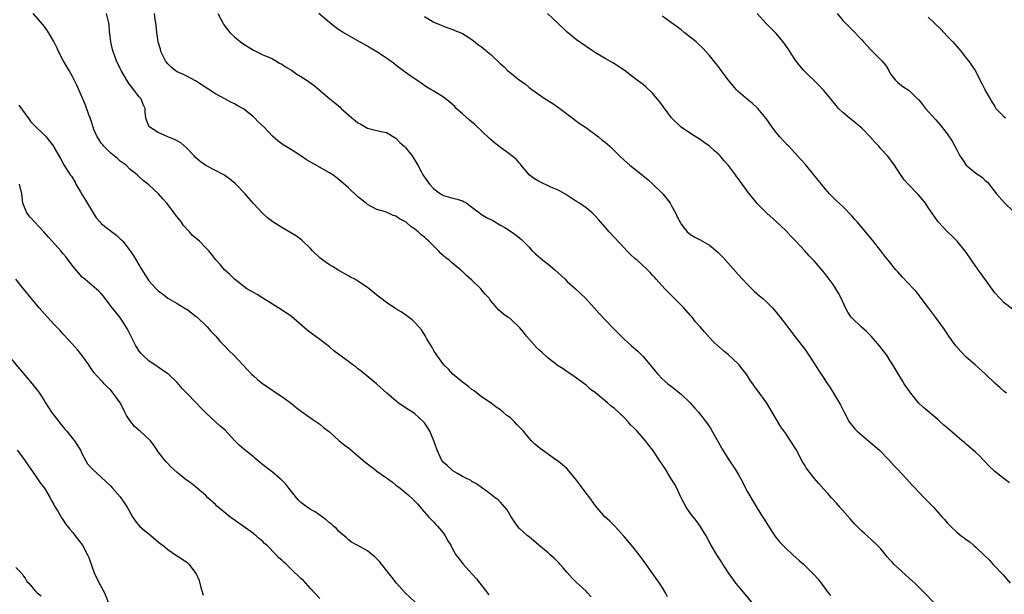
# Model space of a CAD drawing. Units: inches. Extents: x 2640000 to 2643000, y 1476000 to 1479000.
# Drawn here: x 2642588 to 2642795, y 1477433 to 1477554 of the extents above; entities that cross this region are included whole.
import ezdxf

# ---------------------------------------------------------------- set-up
doc = ezdxf.new("R2010")
doc.units = ezdxf.units.IN
doc.header["$MEASUREMENT"] = 0
doc.layers.add('LD26401476_10ft', color=254, linetype='Continuous')

msp = doc.modelspace()

# ---------------------------------------------------------------- linework, layer by layer
at = {"layer": 'LD26401476_10ft'}
for points, elevation in [([(2642708.1, 1477432.1), (2642707.31, 1477433), (2642707, 1477433.3), (2642705, 1477435.12), (2642704.08, 1477436.08), (2642703, 1477437.27), (2642702.21, 1477438.21), (2642701.49, 1477439), (2642701.27, 1477439.27), (2642700.28, 1477440.28), (2642699.43, 1477441), (2642699, 1477441.39), (2642697.03, 1477443), (2642695, 1477444.73), (2642694.66, 1477445), (2642693.78, 1477445.78), (2642693, 1477446.53), (2642692.58, 1477447), (2642691.93, 1477447.93), (2642691.26, 1477449), (2642690.42, 1477450.42), (2642689.52, 1477451.52), (2642689, 1477452.09), (2642688.53, 1477452.53), (2642687.9, 1477453), (2642686.27, 1477454.27), (2642685, 1477455.15), (2642683.92, 1477455.92), (2642683, 1477456.42), (2642682.68, 1477456.68), (2642681.97, 1477457), (2642681, 1477457.49), (2642679.93, 1477458.07), (2642679, 1477458.66), (2642678.59, 1477459), (2642677.8, 1477459.8), (2642677, 1477460.42), (2642676.59, 1477461), (2642675.66, 1477463), (2642674.97, 1477464.97), (2642674.1, 1477467), (2642673.71, 1477467.71), (2642673, 1477468.78), (2642672.81, 1477469), (2642671, 1477470.65), (2642670.51, 1477471), (2642669.6, 1477471.6), (2642668.36, 1477472.36), (2642667.46, 1477473), (2642667, 1477473.37), (2642665.09, 1477475), (2642662.88, 1477477), (2642659.66, 1477479.66), (2642659, 1477480.16), (2642658.54, 1477480.54), (2642657.95, 1477481), (2642657, 1477481.66), (2642655, 1477483.15), (2642653.96, 1477483.96), (2642653, 1477484.74), (2642651, 1477486.31), (2642649.45, 1477487.45), (2642648.31, 1477488.31), (2642645, 1477491.14), (2642643.93, 1477491.93), (2642643, 1477492.51), (2642642.71, 1477492.71), (2642641, 1477493.75), (2642639, 1477495.02), (2642637.8, 1477495.8), (2642637, 1477496.21), (2642636.51, 1477496.51), (2642635.64, 1477497), (2642635, 1477497.45), (2642633.03, 1477499), (2642632.03, 1477500.03), (2642630.94, 1477501), (2642630.05, 1477502.05), (2642629.1, 1477503.1), (2642628.25, 1477504.25), (2642627.61, 1477505), (2642627, 1477505.65), (2642625.65, 1477507), (2642624.22, 1477508.22), (2642623.57, 1477509), (2642622.33, 1477510.33), (2642621.88, 1477511), (2642620.59, 1477512.59), (2642620.32, 1477513), (2642618.76, 1477515), (2642617.96, 1477515.96), (2642617.03, 1477517), (2642615, 1477518.9), (2642613.82, 1477519.82), (2642613, 1477520.61), (2642612.76, 1477520.76), (2642612.52, 1477521), (2642611, 1477522.22), (2642610.23, 1477523), (2642609, 1477523.88), (2642608.41, 1477524.41), (2642607.71, 1477525), (2642607, 1477525.55), (2642605.52, 1477527), (2642605.31, 1477527.31), (2642605, 1477527.69), (2642604.51, 1477528.51), (2642604.15, 1477529), (2642603.45, 1477530.55), (2642603.29, 1477531), (2642603.25, 1477531.25), (2642603, 1477531.92), (2642602.76, 1477532.76), (2642602.63, 1477533), (2642602.38, 1477533.62), (2642601.69, 1477535.69), (2642599.88, 1477539.88), (2642599.31, 1477541), (2642599, 1477541.58), (2642598.21, 1477543), (2642597, 1477545.08), (2642596.01, 1477547), (2642595.7, 1477547.7), (2642595, 1477549.09), (2642593.89, 1477551), (2642593.54, 1477551.54), (2642593, 1477552.28), (2642592.68, 1477552.68), (2642590.67, 1477555)], 8910), ([(2642724.15, 1477432.15), (2642723.68, 1477433), (2642723, 1477434.14), (2642722.45, 1477435), (2642721.07, 1477437), (2642719.37, 1477439.37), (2642718.14, 1477441), (2642716.54, 1477443), (2642714.93, 1477444.93), (2642713.03, 1477447.03), (2642712.03, 1477448.03), (2642710.95, 1477449), (2642709, 1477451.3), (2642707.77, 1477453), (2642707, 1477453.96), (2642706.23, 1477455), (2642705, 1477456.7), (2642703.05, 1477459.05), (2642701.96, 1477459.96), (2642701, 1477460.8), (2642700.88, 1477460.87), (2642697.83, 1477463), (2642697.33, 1477463.33), (2642697, 1477463.64), (2642696.25, 1477464.25), (2642695.55, 1477465), (2642695, 1477465.56), (2642693.84, 1477467), (2642693.42, 1477467.42), (2642693, 1477467.89), (2642692.45, 1477468.45), (2642691.94, 1477469), (2642691, 1477469.86), (2642690.34, 1477470.34), (2642689.58, 1477471), (2642689.26, 1477471.26), (2642689, 1477471.5), (2642688.08, 1477472.08), (2642687, 1477472.89), (2642685, 1477474.24), (2642683.48, 1477475.48), (2642683, 1477475.76), (2642682.35, 1477476.35), (2642681.49, 1477477), (2642681, 1477477.35), (2642679, 1477479), (2642678.05, 1477480.05), (2642677.06, 1477481), (2642675.59, 1477483), (2642675.39, 1477483.39), (2642675, 1477483.95), (2642674.64, 1477484.64), (2642674.39, 1477485), (2642673.51, 1477486.49), (2642673.23, 1477487), (2642672.36, 1477488.36), (2642671.83, 1477489), (2642671, 1477489.9), (2642670.44, 1477490.44), (2642669.3, 1477491.3), (2642668.12, 1477492.12), (2642667, 1477492.77), (2642665, 1477494.13), (2642663.83, 1477495), (2642663, 1477495.68), (2642661.35, 1477497), (2642661, 1477497.27), (2642659, 1477498.62), (2642658.36, 1477499), (2642657.46, 1477499.46), (2642657, 1477499.76), (2642655, 1477500.86), (2642654.79, 1477501), (2642653.66, 1477501.66), (2642653, 1477502.02), (2642651.62, 1477503), (2642651, 1477503.49), (2642649.45, 1477505), (2642649, 1477505.49), (2642647.23, 1477507.23), (2642646.07, 1477508.07), (2642645, 1477508.73), (2642643, 1477509.92), (2642641.12, 1477511.12), (2642639.95, 1477511.95), (2642638.9, 1477512.9), (2642637, 1477514.96), (2642636.08, 1477516.08), (2642635.26, 1477517), (2642633.14, 1477519.14), (2642632.07, 1477520.07), (2642631, 1477520.87), (2642630.8, 1477521), (2642627, 1477522.97), (2642625.82, 1477523.82), (2642624.74, 1477524.74), (2642624.54, 1477525), (2642623, 1477526.64), (2642621.73, 1477527.73), (2642621, 1477528.15), (2642620.42, 1477528.42), (2642619, 1477529), (2642617, 1477529.92), (2642615.2, 1477531), (2642615.11, 1477531.11), (2642614.49, 1477532.49), (2642614.37, 1477533), (2642614.22, 1477534.22), (2642614.2, 1477535), (2642613.83, 1477535.83), (2642613.38, 1477537), (2642613, 1477537.44), (2642611.81, 1477539), (2642611.45, 1477539.45), (2642611, 1477539.96), (2642610.57, 1477540.57), (2642609.19, 1477543), (2642609, 1477543.38), (2642608.22, 1477545), (2642607.47, 1477547), (2642607.39, 1477547.39), (2642606.98, 1477549), (2642606.77, 1477550.77), (2642606.72, 1477551), (2642606.65, 1477552.65), (2642606.59, 1477553), (2642606.42, 1477553.58), (2642606.09, 1477555)], 8920), ([(2642741.89, 1477431), (2642739, 1477434.41), (2642738.53, 1477435), (2642737.88, 1477435.88), (2642737.08, 1477437), (2642735.78, 1477439), (2642735.49, 1477439.49), (2642734.49, 1477441), (2642733.19, 1477443.19), (2642732.24, 1477445), (2642731.01, 1477447.01), (2642730.18, 1477448.18), (2642729, 1477449.68), (2642728.09, 1477451), (2642727, 1477453), (2642726.37, 1477454.37), (2642725.72, 1477455.72), (2642724.94, 1477457), (2642723.69, 1477459), (2642723, 1477460.03), (2642722.6, 1477460.6), (2642722.35, 1477461), (2642721.02, 1477462.98), (2642720.11, 1477464.11), (2642719.5, 1477465), (2642717.73, 1477467), (2642717.37, 1477467.37), (2642717, 1477467.79), (2642716.38, 1477468.38), (2642715.86, 1477469), (2642715, 1477469.92), (2642713, 1477471.76), (2642712.28, 1477472.28), (2642711.51, 1477473), (2642709, 1477475.1), (2642707.86, 1477475.86), (2642707, 1477476.73), (2642705, 1477478.17), (2642703.77, 1477479), (2642703, 1477479.48), (2642702.15, 1477480.15), (2642701, 1477480.87), (2642700.86, 1477481), (2642699, 1477482.42), (2642697.67, 1477483.67), (2642697, 1477484.22), (2642696.6, 1477484.6), (2642694.5, 1477487), (2642693.87, 1477487.87), (2642693, 1477488.87), (2642691, 1477490.75), (2642690.57, 1477491), (2642689.63, 1477491.63), (2642688.56, 1477492.56), (2642688.24, 1477493), (2642687, 1477494.4), (2642686.74, 1477494.74), (2642686.59, 1477495), (2642685.82, 1477495.82), (2642685, 1477496.81), (2642684.83, 1477497), (2642683, 1477498.78), (2642681.81, 1477499.81), (2642681, 1477500.61), (2642680.79, 1477500.79), (2642680.58, 1477501), (2642678.6, 1477502.6), (2642678.18, 1477503), (2642677.49, 1477503.49), (2642677, 1477503.97), (2642676.43, 1477504.43), (2642675.92, 1477505), (2642673.91, 1477507), (2642673.42, 1477507.42), (2642673, 1477507.86), (2642672.33, 1477508.33), (2642671.67, 1477509), (2642671, 1477509.55), (2642670.11, 1477510.11), (2642669.14, 1477511), (2642669, 1477511.1), (2642667.72, 1477511.72), (2642667, 1477512.28), (2642666.44, 1477512.44), (2642665.32, 1477513), (2642664.78, 1477513.22), (2642663, 1477513.73), (2642661, 1477514.74), (2642660.7, 1477515), (2642659, 1477516.34), (2642657, 1477518.23), (2642655.55, 1477519.55), (2642655, 1477520.01), (2642653.69, 1477521), (2642653, 1477521.45), (2642649.42, 1477523.42), (2642648.17, 1477524.17), (2642647, 1477524.99), (2642645.76, 1477525.76), (2642645, 1477526.29), (2642643.3, 1477527.3), (2642642.13, 1477528.13), (2642641, 1477529.12), (2642639.24, 1477531), (2642638.11, 1477532.11), (2642637.27, 1477533), (2642637, 1477533.24), (2642635, 1477534.85), (2642634.76, 1477535), (2642633.62, 1477535.62), (2642633, 1477535.98), (2642632.28, 1477536.28), (2642630.97, 1477536.97), (2642629, 1477538.08), (2642626.05, 1477540.05), (2642624.81, 1477540.81), (2642623, 1477541.76), (2642622.17, 1477542.17), (2642621, 1477542.71), (2642620.56, 1477543), (2642619.7, 1477543.7), (2642619, 1477544.35), (2642618.71, 1477544.71), (2642618.5, 1477545), (2642618.02, 1477545.98), (2642617.54, 1477547), (2642617.44, 1477547.44), (2642616.96, 1477549), (2642616.67, 1477551), (2642616.52, 1477552.52), (2642616.45, 1477553), (2642616.35, 1477553.65), (2642616.17, 1477555)], 8930), ([(2642629.55, 1477555), (2642630.57, 1477553), (2642630.73, 1477552.73), (2642631, 1477552.32), (2642631.57, 1477551.57), (2642632.04, 1477551), (2642633, 1477550.04), (2642634.28, 1477549), (2642635, 1477548.49), (2642637, 1477547.26), (2642639, 1477546.3), (2642640.22, 1477545.78), (2642641, 1477545.42), (2642641.74, 1477545), (2642642.51, 1477544.51), (2642643, 1477544.27), (2642643.74, 1477543.74), (2642645, 1477543.01), (2642646.18, 1477542.18), (2642647, 1477541.73), (2642648.13, 1477541), (2642649.78, 1477539.78), (2642653.1, 1477537), (2642654.16, 1477536.15), (2642655.25, 1477535.25), (2642655.48, 1477535), (2642657.74, 1477533), (2642658.44, 1477532.44), (2642659, 1477531.97), (2642659.64, 1477531.64), (2642660.65, 1477531), (2642661, 1477530.8), (2642661.28, 1477530.72), (2642663, 1477530.35), (2642663.86, 1477530.14), (2642665, 1477529.94), (2642667, 1477528.71), (2642667.82, 1477527.82), (2642668.73, 1477527), (2642669, 1477526.72), (2642669.75, 1477525.75), (2642670.41, 1477525), (2642671.37, 1477523.37), (2642671.63, 1477523), (2642672.33, 1477521.67), (2642672.66, 1477521), (2642672.8, 1477520.8), (2642673, 1477520.48), (2642674.09, 1477519), (2642675, 1477518.08), (2642676.38, 1477517), (2642677, 1477516.67), (2642679, 1477516.09), (2642679.86, 1477515.86), (2642681, 1477515.5), (2642681.33, 1477515.33), (2642681.88, 1477515), (2642683, 1477514.21), (2642684.55, 1477513), (2642684.79, 1477512.79), (2642686.02, 1477512.02), (2642687.35, 1477511.35), (2642689, 1477510.43), (2642689.89, 1477509.89), (2642691.3, 1477509), (2642692.3, 1477508.3), (2642693.4, 1477507.4), (2642693.77, 1477507), (2642695, 1477505.78), (2642695.65, 1477505), (2642696.33, 1477504.33), (2642697.93, 1477503), (2642699, 1477502.18), (2642700.46, 1477501), (2642702.59, 1477499), (2642703, 1477498.56), (2642704.77, 1477497), (2642706.91, 1477495), (2642708.73, 1477493), (2642709.79, 1477491.79), (2642712.4, 1477489), (2642712.71, 1477488.71), (2642713, 1477488.4), (2642714.4, 1477487), (2642715, 1477486.42), (2642716.57, 1477485), (2642717.87, 1477483.87), (2642719, 1477482.75), (2642720.72, 1477480.72), (2642721, 1477480.33), (2642722.09, 1477479), (2642723, 1477478.01), (2642724.19, 1477477), (2642725, 1477476.41), (2642727, 1477474.83), (2642728.9, 1477473), (2642729.88, 1477471.88), (2642730.67, 1477471), (2642732.55, 1477468.55), (2642733, 1477467.9), (2642733.35, 1477467.35), (2642734.8, 1477464.8), (2642735.48, 1477463.48), (2642735.76, 1477463), (2642737.01, 1477461), (2642738.37, 1477459), (2642739, 1477457.98), (2642739.57, 1477457), (2642741, 1477454.27), (2642742.17, 1477452.17), (2642743, 1477450.8), (2642744.14, 1477449), (2642744.49, 1477448.49), (2642745.25, 1477447.25), (2642745.38, 1477447), (2642746.8, 1477444.81), (2642747.71, 1477443.71), (2642749, 1477442.39), (2642750.54, 1477441), (2642751.81, 1477439.81), (2642752.72, 1477439), (2642754.78, 1477437), (2642755, 1477436.76), (2642755.81, 1477435.81), (2642756.47, 1477435), (2642757.95, 1477433), (2642758.42, 1477432.42)], 8940), ([(2642780.1, 1477431), (2642778.23, 1477433), (2642776.16, 1477435), (2642775, 1477436.07), (2642773.45, 1477437.45), (2642771.79, 1477439), (2642771.39, 1477439.39), (2642771, 1477439.85), (2642770.45, 1477440.45), (2642769, 1477442.2), (2642768.24, 1477443), (2642767, 1477444.19), (2642765.5, 1477445.5), (2642765, 1477445.96), (2642763.5, 1477447.5), (2642763, 1477448.05), (2642762.57, 1477448.57), (2642760.41, 1477451), (2642759.76, 1477451.76), (2642758.64, 1477453), (2642757.88, 1477453.88), (2642757, 1477454.83), (2642755.99, 1477455.99), (2642755, 1477457.08), (2642753.54, 1477459), (2642753.32, 1477459.32), (2642753, 1477459.82), (2642752.56, 1477460.56), (2642751.18, 1477463.18), (2642750.04, 1477465), (2642749, 1477466.5), (2642747.96, 1477467.96), (2642745, 1477472.91), (2642743, 1477475.7), (2642742.44, 1477476.44), (2642742.09, 1477477), (2642741.63, 1477477.63), (2642740.76, 1477479), (2642739.96, 1477479.96), (2642739.18, 1477481), (2642739, 1477481.19), (2642737, 1477483.09), (2642735.91, 1477483.91), (2642735, 1477484.74), (2642734.85, 1477484.85), (2642733.8, 1477485.8), (2642733, 1477486.75), (2642731.91, 1477487.91), (2642731.04, 1477489), (2642730.06, 1477490.06), (2642729.33, 1477491), (2642729, 1477491.36), (2642727.55, 1477493), (2642726.28, 1477494.28), (2642724.26, 1477496.26), (2642723.55, 1477497), (2642721.74, 1477499), (2642721.41, 1477499.41), (2642721, 1477499.84), (2642720.46, 1477500.46), (2642719.92, 1477501), (2642717.78, 1477503), (2642717.34, 1477503.34), (2642716.28, 1477504.28), (2642715.61, 1477505), (2642715, 1477505.63), (2642713, 1477507.81), (2642711.88, 1477509), (2642711, 1477510), (2642710.1, 1477511), (2642709.62, 1477511.62), (2642709, 1477512.32), (2642708.67, 1477512.67), (2642708.3, 1477513), (2642707, 1477514.05), (2642705.59, 1477515), (2642705, 1477515.35), (2642703.99, 1477515.99), (2642702.53, 1477517), (2642701.56, 1477517.56), (2642701, 1477517.82), (2642699.57, 1477518.43), (2642697, 1477519.66), (2642696.17, 1477520.17), (2642695.02, 1477521), (2642693.35, 1477523), (2642693.22, 1477523.22), (2642693, 1477523.44), (2642692.27, 1477524.27), (2642691.4, 1477525), (2642691, 1477525.3), (2642689, 1477526.74), (2642688.65, 1477527), (2642687.73, 1477527.73), (2642686.68, 1477528.68), (2642683.57, 1477531.57), (2642682.48, 1477532.48), (2642681, 1477533.81), (2642679.69, 1477535), (2642679.36, 1477535.36), (2642678.32, 1477536.32), (2642677, 1477537.33), (2642675, 1477538.59), (2642674.33, 1477539), (2642673.48, 1477539.48), (2642672.3, 1477540.3), (2642669.94, 1477541.94), (2642668.48, 1477543), (2642667.61, 1477543.61), (2642667, 1477544.06), (2642666.48, 1477544.48), (2642665.78, 1477545), (2642665, 1477545.55), (2642663, 1477546.92), (2642661.68, 1477547.68), (2642661, 1477548.12), (2642660.41, 1477548.41), (2642659, 1477549.25), (2642657, 1477550.34), (2642655.9, 1477551), (2642655, 1477551.51), (2642654.14, 1477552.14), (2642653, 1477553.05), (2642650.79, 1477555)], 8950), ([(2642796.1, 1477456.1), (2642795, 1477456.94), (2642793, 1477458.5), (2642791.74, 1477459.74), (2642791, 1477460.54), (2642790.56, 1477461), (2642789.79, 1477461.79), (2642789, 1477462.54), (2642787, 1477464.28), (2642786.6, 1477464.6), (2642786.16, 1477465), (2642783, 1477467.74), (2642782.28, 1477468.28), (2642781.53, 1477469), (2642781.24, 1477469.24), (2642781, 1477469.48), (2642777.98, 1477471.98), (2642776.97, 1477472.97), (2642775.34, 1477475), (2642773.96, 1477477), (2642773.6, 1477477.6), (2642773, 1477478.54), (2642771.57, 1477481), (2642771, 1477481.86), (2642770.28, 1477483), (2642769.75, 1477483.75), (2642768.73, 1477485), (2642766.99, 1477486.99), (2642766.03, 1477488.03), (2642764.89, 1477489), (2642763, 1477490.78), (2642762.81, 1477491), (2642762.09, 1477492.09), (2642761.59, 1477493), (2642760.66, 1477495), (2642760.09, 1477496.09), (2642759.57, 1477497), (2642759, 1477497.88), (2642758.17, 1477499), (2642757.64, 1477499.64), (2642757, 1477500.53), (2642755, 1477502.87), (2642753.94, 1477503.94), (2642753, 1477505), (2642751.14, 1477507), (2642750.08, 1477508.08), (2642749, 1477509.26), (2642747.07, 1477511.07), (2642745, 1477512.91), (2642743, 1477514.98), (2642741, 1477517.5), (2642739, 1477520.25), (2642738.67, 1477520.67), (2642738.44, 1477521), (2642737, 1477522.97), (2642736.02, 1477524.02), (2642735.19, 1477525), (2642735, 1477525.2), (2642734.03, 1477526.03), (2642733, 1477527.05), (2642731.84, 1477527.84), (2642731, 1477528.46), (2642729.41, 1477529.41), (2642727, 1477531.03), (2642725, 1477532.99), (2642722.43, 1477536.43), (2642721.98, 1477537), (2642721, 1477538.2), (2642719.56, 1477539.56), (2642719, 1477540.01), (2642717.27, 1477541.27), (2642715, 1477543.05), (2642713.83, 1477543.83), (2642713, 1477544.4), (2642712.6, 1477544.6), (2642711, 1477545.47), (2642709, 1477546.68), (2642708.56, 1477547), (2642707, 1477548.04), (2642705, 1477549.44), (2642703.02, 1477551.02), (2642701, 1477553.04), (2642698.87, 1477555)], 8970), ([(2642796.74, 1477492.74), (2642795, 1477494.07), (2642794.07, 1477495), (2642793, 1477496.18), (2642790.16, 1477500.16), (2642789.52, 1477501), (2642789.31, 1477501.31), (2642789, 1477501.7), (2642788.09, 1477503), (2642787.68, 1477503.68), (2642786.85, 1477504.85), (2642785.06, 1477507.06), (2642784.06, 1477508.06), (2642783.04, 1477509), (2642782.05, 1477510.05), (2642781.11, 1477511.11), (2642779, 1477514.14), (2642778.42, 1477515), (2642777.8, 1477515.8), (2642776.87, 1477516.87), (2642774.77, 1477519), (2642773.94, 1477519.95), (2642773, 1477521.3), (2642771.92, 1477523), (2642771.53, 1477523.53), (2642770.39, 1477525), (2642769, 1477526.5), (2642768.57, 1477527), (2642767.82, 1477527.82), (2642766.8, 1477529), (2642765, 1477530.84), (2642763.83, 1477531.83), (2642762.71, 1477532.71), (2642762.36, 1477533), (2642761, 1477534.15), (2642760.1, 1477535), (2642759.6, 1477535.6), (2642759, 1477536.34), (2642758.69, 1477536.69), (2642757, 1477538.78), (2642756.81, 1477539), (2642755.92, 1477539.92), (2642752.84, 1477543), (2642751.98, 1477543.98), (2642751, 1477545.25), (2642749.87, 1477547), (2642749.55, 1477547.55), (2642748.49, 1477549), (2642747, 1477550.74), (2642745.87, 1477551.87), (2642744.88, 1477552.88), (2642743.03, 1477555)], 8990), ([(2642759.8, 1477555), (2642761, 1477553.51), (2642761.49, 1477553), (2642762.27, 1477552.27), (2642763, 1477551.54), (2642765, 1477549.4), (2642765.34, 1477549), (2642766.14, 1477548.14), (2642767, 1477547.26), (2642767.28, 1477547), (2642769.26, 1477545), (2642770.04, 1477544.04), (2642770.67, 1477543), (2642771, 1477542.36), (2642772.05, 1477541), (2642772.52, 1477540.52), (2642773, 1477540.12), (2642773.63, 1477539.63), (2642775, 1477538.74), (2642776.89, 1477536.89), (2642777, 1477536.78), (2642777.79, 1477535.79), (2642778.44, 1477535), (2642780.58, 1477532.58), (2642781.51, 1477531.51), (2642783, 1477529.62), (2642784.06, 1477528.06), (2642785, 1477526.25), (2642785.66, 1477525), (2642786.21, 1477524.21), (2642786.97, 1477523), (2642789, 1477521.36), (2642790.4, 1477520.4), (2642791, 1477519.78), (2642791.43, 1477519.43), (2642793.35, 1477517), (2642795, 1477515.15), (2642797, 1477513.22)], 9000), ([(2642673, 1477554.37), (2642675, 1477553.13), (2642676.49, 1477552.49), (2642677, 1477552.28), (2642677.93, 1477551.93), (2642679, 1477551.63), (2642679.42, 1477551.42), (2642680.53, 1477551), (2642681, 1477550.79), (2642681.56, 1477550.44), (2642683, 1477549.49), (2642684.39, 1477548.39), (2642685, 1477547.98), (2642687, 1477546.28), (2642689, 1477544.39), (2642689.74, 1477543.74), (2642690.5, 1477543), (2642691, 1477542.53), (2642693, 1477540.92), (2642694.16, 1477540.16), (2642695, 1477539.42), (2642695.26, 1477539.26), (2642695.59, 1477539), (2642697, 1477537.95), (2642698.43, 1477537), (2642700.01, 1477536.01), (2642701, 1477535.35), (2642701.46, 1477535), (2642702.35, 1477534.35), (2642705, 1477532.32), (2642705.77, 1477531.77), (2642706.9, 1477531), (2642709.59, 1477529), (2642710.35, 1477528.35), (2642711, 1477527.86), (2642711.99, 1477527), (2642713, 1477526.07), (2642714.06, 1477525), (2642715, 1477524.12), (2642716.24, 1477523), (2642718.9, 1477520.9), (2642719, 1477520.79), (2642720.01, 1477520.01), (2642721.08, 1477519), (2642723.16, 1477517), (2642723.97, 1477515.97), (2642724.7, 1477515), (2642725, 1477514.48), (2642725.8, 1477513), (2642726.18, 1477512.18), (2642726.78, 1477511), (2642727, 1477510.63), (2642728.3, 1477509), (2642729, 1477508.43), (2642729.88, 1477507.88), (2642731, 1477507.29), (2642733, 1477506.16), (2642734.73, 1477504.73), (2642735.73, 1477503.73), (2642736.34, 1477503), (2642739, 1477500.01), (2642739.92, 1477499), (2642741, 1477497.87), (2642742.46, 1477496.46), (2642743, 1477495.95), (2642743.5, 1477495.5), (2642744.12, 1477495), (2642745, 1477494.2), (2642746.2, 1477493), (2642747, 1477492.09), (2642747.46, 1477491.46), (2642747.84, 1477491), (2642749, 1477489.47), (2642750.05, 1477488.05), (2642751, 1477486.9), (2642752.45, 1477485), (2642753, 1477484.28), (2642753.9, 1477483), (2642755.21, 1477481), (2642755.88, 1477479.88), (2642756.5, 1477479), (2642757, 1477478.2), (2642757.47, 1477477.47), (2642757.82, 1477477), (2642758.26, 1477476.26), (2642759.09, 1477475), (2642760.56, 1477472.56), (2642761.28, 1477471), (2642762.36, 1477469), (2642762.63, 1477468.63), (2642763.53, 1477467.53), (2642764.06, 1477467), (2642765, 1477466.17), (2642766.41, 1477465), (2642768.71, 1477463), (2642770.69, 1477461), (2642771.78, 1477459.78), (2642772.56, 1477459), (2642774.41, 1477457), (2642775.63, 1477455.63), (2642776.26, 1477455), (2642777, 1477454.2), (2642778.17, 1477453), (2642778.56, 1477452.56), (2642780.08, 1477451), (2642781, 1477449.97), (2642781.84, 1477449), (2642782.4, 1477448.4), (2642783, 1477447.7), (2642783.35, 1477447.35), (2642783.66, 1477447), (2642785, 1477445.76), (2642785.95, 1477445), (2642786.56, 1477444.56), (2642787, 1477444.18), (2642787.73, 1477443.73), (2642788.54, 1477443), (2642789, 1477442.61), (2642790.85, 1477440.85), (2642791.85, 1477439.85), (2642792.61, 1477439), (2642794.74, 1477436.74), (2642796.25, 1477435)], 8960), ([(2642795.44, 1477475), (2642795, 1477475.37), (2642794.14, 1477476.14), (2642793, 1477477.11), (2642791.03, 1477479), (2642788.84, 1477481), (2642787, 1477482.63), (2642785.82, 1477483.82), (2642784.82, 1477485), (2642783.35, 1477487), (2642783, 1477487.59), (2642782.42, 1477488.42), (2642780.54, 1477491), (2642779.88, 1477491.88), (2642779.07, 1477493), (2642777.33, 1477495.33), (2642777, 1477495.69), (2642776.42, 1477496.42), (2642775.9, 1477497), (2642773.52, 1477499.52), (2642772.57, 1477500.57), (2642772.19, 1477501), (2642770.56, 1477503), (2642769.89, 1477503.89), (2642768.99, 1477504.99), (2642767.24, 1477507.24), (2642765.79, 1477509), (2642764.11, 1477511), (2642763.58, 1477511.58), (2642763, 1477512.3), (2642761, 1477514.33), (2642759.61, 1477515.61), (2642759, 1477516.19), (2642758.22, 1477517), (2642757, 1477518.39), (2642756.52, 1477519), (2642755.87, 1477519.87), (2642754.95, 1477521), (2642753.15, 1477523.15), (2642752.21, 1477524.21), (2642751.47, 1477525), (2642750.31, 1477526.31), (2642749.63, 1477527), (2642749.34, 1477527.34), (2642747.78, 1477529), (2642747, 1477529.93), (2642746.19, 1477531), (2642744.89, 1477532.89), (2642743.12, 1477535), (2642743, 1477535.13), (2642742.02, 1477536.02), (2642741, 1477536.84), (2642739, 1477538.58), (2642738.6, 1477539), (2642736.87, 1477541), (2642735.4, 1477543), (2642735, 1477543.58), (2642734.39, 1477544.39), (2642733, 1477546.1), (2642732.21, 1477547), (2642731.61, 1477547.61), (2642730.6, 1477548.6), (2642730.16, 1477549), (2642729.52, 1477549.52), (2642727.63, 1477551), (2642727, 1477551.51), (2642726.15, 1477552.15), (2642725, 1477553), (2642723, 1477554.42)], 8980), ([(2642779, 1477554.18), (2642780.21, 1477553), (2642781.64, 1477551.64), (2642783, 1477550.23), (2642784.16, 1477549), (2642785.9, 1477547), (2642787, 1477545.57), (2642787.46, 1477545), (2642788.84, 1477543), (2642790.26, 1477540.26), (2642790.88, 1477539), (2642791, 1477538.78), (2642792, 1477537), (2642792.4, 1477536.4), (2642793, 1477535.37), (2642793.24, 1477535), (2642795, 1477533.21), (2642795.26, 1477533)], 9010), ([(2642587.67, 1477535.67), (2642589, 1477533.84), (2642589.34, 1477533.34), (2642589.61, 1477533), (2642590.19, 1477532.19), (2642591.17, 1477531.17), (2642593, 1477529.4), (2642593.43, 1477529), (2642594.12, 1477528.12), (2642594.93, 1477527), (2642595, 1477526.85), (2642596.42, 1477524.42), (2642597.12, 1477523.12), (2642598.48, 1477521), (2642598.71, 1477520.71), (2642599.48, 1477519.48), (2642599.65, 1477519), (2642600.61, 1477517.39), (2642601, 1477516.79), (2642601.65, 1477515.65), (2642603.95, 1477511.95), (2642604.76, 1477511), (2642605, 1477510.77), (2642605.95, 1477509.95), (2642608.24, 1477508.24), (2642609, 1477507.52), (2642609.29, 1477507.29), (2642609.54, 1477507), (2642611.08, 1477505), (2642611.85, 1477503.85), (2642612.36, 1477503), (2642613.32, 1477501.32), (2642614.77, 1477499), (2642615, 1477498.7), (2642616.54, 1477497), (2642616.79, 1477496.79), (2642617, 1477496.55), (2642617.9, 1477495.9), (2642619, 1477495), (2642621, 1477493.89), (2642622.81, 1477492.81), (2642623, 1477492.68), (2642623.95, 1477491.95), (2642625, 1477491.16), (2642625.19, 1477491), (2642627.29, 1477489), (2642628.07, 1477488.07), (2642629.08, 1477487), (2642629.94, 1477485.94), (2642630.91, 1477485), (2642631.92, 1477483.92), (2642632.91, 1477483), (2642635.86, 1477479.86), (2642636.62, 1477479), (2642637, 1477478.65), (2642637.89, 1477477.89), (2642638.99, 1477477), (2642641, 1477475.66), (2642641.38, 1477475.38), (2642643, 1477474.31), (2642645, 1477472.83), (2642646.01, 1477472.01), (2642647.15, 1477471.15), (2642649.5, 1477469.5), (2642651, 1477468.48), (2642651.79, 1477467.79), (2642653, 1477466.84), (2642655, 1477465.07), (2642656.13, 1477464.13), (2642657, 1477463.5), (2642659, 1477461.84), (2642660.5, 1477460.5), (2642661, 1477460.12), (2642661.62, 1477459.62), (2642662.51, 1477459), (2642663, 1477458.6), (2642665, 1477457.17), (2642665.29, 1477457), (2642666.25, 1477456.25), (2642667, 1477455.62), (2642667.38, 1477455.38), (2642667.89, 1477455), (2642669.59, 1477453.59), (2642670.65, 1477452.65), (2642671.61, 1477451.61), (2642672.11, 1477451), (2642673.82, 1477449), (2642674.4, 1477448.4), (2642675, 1477447.84), (2642675.39, 1477447.39), (2642675.75, 1477447), (2642677, 1477445.54), (2642677.38, 1477445), (2642677.94, 1477443.94), (2642678.52, 1477443), (2642679, 1477442.1), (2642679.62, 1477441), (2642680.2, 1477440.2), (2642681.13, 1477439), (2642682.99, 1477436.99), (2642683.93, 1477435.93), (2642686.56, 1477432.56)], 8900), ([(2642671.06, 1477431), (2642668.92, 1477433), (2642667.12, 1477435), (2642666.21, 1477436.21), (2642665.55, 1477437), (2642663.55, 1477439.55), (2642663, 1477440.11), (2642662.57, 1477440.57), (2642662, 1477441), (2642661, 1477441.82), (2642659, 1477442.92), (2642658.82, 1477443), (2642657.63, 1477443.63), (2642657, 1477444.11), (2642656.57, 1477444.57), (2642655, 1477445.91), (2642654.5, 1477446.5), (2642653.87, 1477447), (2642653.41, 1477447.41), (2642653, 1477447.69), (2642652.33, 1477448.33), (2642649.99, 1477449.99), (2642649, 1477450.52), (2642648.32, 1477451), (2642647, 1477452.01), (2642646.5, 1477452.5), (2642646.07, 1477453), (2642645.61, 1477453.61), (2642644.47, 1477455), (2642643.83, 1477455.83), (2642642.82, 1477456.82), (2642642.63, 1477457), (2642641, 1477458.37), (2642639, 1477459.95), (2642637.72, 1477461), (2642637.34, 1477461.34), (2642637, 1477461.59), (2642635, 1477463.21), (2642634.04, 1477464.04), (2642633.1, 1477465), (2642631, 1477467.29), (2642630.04, 1477468.04), (2642629.03, 1477469), (2642627, 1477470.87), (2642626.89, 1477471), (2642625.93, 1477471.93), (2642624.95, 1477473), (2642623, 1477475), (2642622.03, 1477476.03), (2642621, 1477477.23), (2642619.14, 1477479), (2642619, 1477479.11), (2642617.89, 1477479.89), (2642617, 1477480.46), (2642615, 1477481.84), (2642613.72, 1477483), (2642613.39, 1477483.39), (2642613, 1477483.89), (2642612.55, 1477484.55), (2642612.29, 1477485), (2642610.51, 1477488.51), (2642609.77, 1477489.77), (2642608.9, 1477491), (2642608.04, 1477492.04), (2642607.29, 1477493), (2642605.44, 1477495.44), (2642605, 1477495.98), (2642604.52, 1477496.52), (2642601.51, 1477499), (2642601, 1477499.44), (2642599, 1477501.73), (2642597.63, 1477503.63), (2642597, 1477504.37), (2642596.49, 1477505), (2642594.64, 1477507), (2642593.88, 1477507.88), (2642592.89, 1477509), (2642590.06, 1477512.06), (2642589.35, 1477513), (2642588.53, 1477515), (2642588.35, 1477516.35), (2642588.3, 1477517), (2642587.82, 1477519)], 8890), ([(2642651, 1477431.8), (2642649, 1477433.9), (2642648.04, 1477435), (2642647.53, 1477435.53), (2642647, 1477436.01), (2642646.51, 1477436.51), (2642645.46, 1477437.46), (2642643.87, 1477439), (2642643.41, 1477439.41), (2642643, 1477439.85), (2642642.37, 1477440.37), (2642641.82, 1477441), (2642639.8, 1477443), (2642639.37, 1477443.37), (2642639, 1477443.78), (2642638.32, 1477444.32), (2642637.59, 1477445), (2642637.25, 1477445.25), (2642637, 1477445.45), (2642632.07, 1477449), (2642630.35, 1477450.35), (2642629.27, 1477451.27), (2642629, 1477451.55), (2642627.45, 1477453), (2642627, 1477453.44), (2642625.18, 1477455), (2642623.97, 1477455.97), (2642622.57, 1477457), (2642621, 1477458.33), (2642619.57, 1477459.57), (2642619, 1477460.17), (2642618.61, 1477460.61), (2642617, 1477462.63), (2642616.77, 1477463), (2642616.04, 1477464.04), (2642615.33, 1477465), (2642613.18, 1477467), (2642613, 1477467.14), (2642612.02, 1477468.02), (2642611.19, 1477469), (2642610.33, 1477470.33), (2642609.95, 1477471), (2642609.67, 1477471.67), (2642608.97, 1477472.97), (2642607.53, 1477475), (2642607, 1477475.65), (2642606.29, 1477476.29), (2642605.62, 1477477), (2642605.3, 1477477.3), (2642605, 1477477.67), (2642603.4, 1477479.4), (2642602.6, 1477480.6), (2642602.35, 1477481), (2642600.92, 1477483), (2642600.06, 1477484.06), (2642598.17, 1477486.17), (2642597, 1477487.42), (2642596.25, 1477488.25), (2642595, 1477489.56), (2642593.68, 1477491), (2642593, 1477491.76), (2642591.93, 1477493), (2642590.28, 1477495), (2642588.67, 1477497), (2642587.01, 1477499)], 8880), ([(2642585.2, 1477483.2), (2642590.46, 1477477), (2642591.59, 1477475.59), (2642592.01, 1477475), (2642593, 1477473.48), (2642593.27, 1477473), (2642594.52, 1477471), (2642595, 1477470.4), (2642596.46, 1477468.46), (2642597, 1477467.86), (2642597.39, 1477467.39), (2642597.74, 1477467), (2642599, 1477465.43), (2642599.38, 1477465), (2642600.64, 1477463), (2642601, 1477462.18), (2642602.13, 1477460.13), (2642603.05, 1477459.05), (2642605, 1477457.34), (2642607, 1477455.41), (2642607.38, 1477455), (2642609, 1477453.15), (2642609.11, 1477453), (2642609.88, 1477451.87), (2642610.42, 1477451), (2642611.56, 1477449), (2642612.12, 1477448.12), (2642613.04, 1477447.04), (2642614.1, 1477446.1), (2642615, 1477445.38), (2642615.52, 1477445), (2642617.39, 1477443.39), (2642617.92, 1477443), (2642619, 1477442.09), (2642620.85, 1477440.85), (2642621, 1477440.77), (2642623, 1477439.39), (2642623.21, 1477439.21), (2642623.42, 1477439), (2642624.99, 1477437), (2642625.59, 1477435.59), (2642625.93, 1477434.07), (2642626.28, 1477433), (2642626.44, 1477432.44)], 8870), ([(2642587.27, 1477463), (2642588.82, 1477461), (2642589, 1477460.75), (2642589.68, 1477459.68), (2642591, 1477457.79), (2642591.61, 1477457), (2642592.15, 1477456.15), (2642593.05, 1477455), (2642594.24, 1477453), (2642594.48, 1477452.48), (2642595, 1477451.58), (2642595.19, 1477451.19), (2642595.33, 1477451), (2642595.83, 1477450.17), (2642596.68, 1477448.68), (2642597, 1477448.24), (2642597.49, 1477447.49), (2642598.38, 1477446.38), (2642599, 1477445.7), (2642599.51, 1477445), (2642601.03, 1477443.03), (2642602.12, 1477441), (2642602.39, 1477440.39), (2642603.58, 1477437), (2642604.07, 1477436.07), (2642604.57, 1477435), (2642605.67, 1477433), (2642606.48, 1477431)], 8860), ([(2642587, 1477438.3), (2642588.37, 1477437), (2642588.58, 1477436.58), (2642589, 1477436.06), (2642589.37, 1477435.37), (2642589.77, 1477435), (2642591, 1477433.48), (2642591.52, 1477433), (2642592.34, 1477432.34)], 8850)]:
    msp.add_lwpolyline(points, dxfattribs=dict(at, elevation=elevation))

doc.saveas('drawing.dxf')
